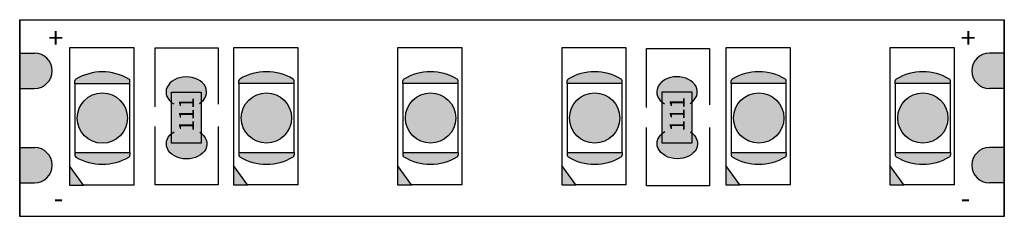
# Model space of a CAD drawing. Units: millimetres. Extents: x 3040.6 to 3090.6, y 1428.1 to 1438.1.
import ezdxf

# ---------------------------------------------------------------- set-up
doc = ezdxf.new("R2010")
doc.units = ezdxf.units.MM
doc.styles.get("Standard").update_dxf_attribs({"font": 'arial.ttf'})

msp = doc.modelspace()

# ---------------------------------------------------------------- hatches: boundary and pattern name
h = msp.add_hatch(color=25)
h.dxf.hatch_style = 1
h.paths.add_polyline_path([(3041.333, 1436.371), (3040.583, 1436.371), (3040.583, 1434.571), (3041.333, 1434.571, 1)])
h.paths.add_polyline_path([(3041.333, 1431.571), (3040.583, 1431.571), (3040.583, 1429.771), (3041.333, 1429.771, 1)])
h = msp.add_hatch(color=25)
h.dxf.hatch_style = 1
h.paths.add_polyline_path([(3090.583, 1436.371), (3089.833, 1436.371, 1), (3089.833, 1434.571), (3090.583, 1434.571)])
h.paths.add_polyline_path([(3090.583, 1431.571), (3089.833, 1431.571, 1), (3089.833, 1429.771), (3090.583, 1429.771)])
h = msp.add_hatch(color=252)
h.dxf.hatch_style = 1
h.paths.add_polyline_path([(3046.132, 1435.047, 0.274045), (3043.43, 1435.047, 0.264908), (3043.381, 1434.961), (3043.381, 1434.817), (3046.181, 1434.817), (3046.181, 1434.961, 0.264908)])
h.paths.add_polyline_path([(3046.181, 1431.173), (3046.181, 1431.317), (3043.381, 1431.317), (3043.381, 1431.173, 0.264908), (3043.43, 1431.087, 0.274045), (3046.132, 1431.087, 0.264908)])
h = msp.add_hatch(color=8)
h.dxf.hatch_style = 1
edge = h.paths.add_edge_path()
edge.add_ellipse((3049.046, 1434.391), major_axis=(1.031, 0), ratio=0.747154, start_angle=316.6607, end_angle=583.3393)
edge.add_line((3048.296, 1433.862), (3048.296, 1434.391))
edge.add_line((3048.296, 1434.391), (3049.796, 1434.391))
edge.add_line((3049.796, 1434.391), (3049.796, 1433.862))
edge = h.paths.add_edge_path()
edge.add_line((3048.296, 1431.791), (3048.296, 1432.277))
edge.add_ellipse((3049.062, 1431.761), major_axis=(1.031, 0), ratio=0.747154, start_angle=-222.0356, end_angle=44.6122)
edge.add_line((3049.796, 1432.302), (3049.796, 1431.791))
edge.add_line((3049.796, 1431.791), (3048.296, 1431.791))
h = msp.add_hatch(color=8)
h.dxf.hatch_style = 1
edge = h.paths.add_edge_path()
edge.add_ellipse((3049.046, 1434.391), major_axis=(1.031, 0), ratio=0.747154, start_angle=316.6607, end_angle=583.3393)
edge.add_line((3048.296, 1433.862), (3048.296, 1434.391))
edge.add_line((3048.296, 1434.391), (3049.796, 1434.391))
edge.add_line((3049.796, 1434.391), (3049.796, 1433.862))
edge = h.paths.add_edge_path()
edge.add_line((3048.296, 1431.791), (3048.296, 1432.277))
edge.add_ellipse((3049.062, 1431.761), major_axis=(1.031, 0), ratio=0.747154, start_angle=-222.0356, end_angle=44.6122)
edge.add_line((3049.796, 1432.302), (3049.796, 1431.791))
edge.add_line((3049.796, 1431.791), (3048.296, 1431.791))
h = msp.add_hatch(color=252)
h.dxf.hatch_style = 1
h.paths.add_polyline_path([(3054.465, 1431.093, 0.264908), (3054.514, 1431.179), (3054.514, 1431.323), (3051.714, 1431.323), (3051.714, 1431.179, 0.264908), (3051.763, 1431.093, 0.274045)])
h.paths.add_polyline_path([(3051.763, 1435.053, 0.264908), (3051.714, 1434.967), (3051.714, 1434.823), (3054.514, 1434.823), (3054.514, 1434.967, 0.264908), (3054.465, 1435.053, 0.274045)])
h = msp.add_hatch(color=252)
h.dxf.hatch_style = 1
h.paths.add_polyline_path([(3062.798, 1431.092, 0.264908), (3062.847, 1431.178), (3062.847, 1431.321), (3060.047, 1431.321), (3060.047, 1431.178, 0.264908), (3060.096, 1431.092, 0.274045)])
h.paths.add_polyline_path([(3060.096, 1435.051, 0.264908), (3060.047, 1434.965), (3060.047, 1434.821), (3062.847, 1434.821), (3062.847, 1434.965, 0.264908), (3062.798, 1435.051, 0.274045)])
h = msp.add_hatch(color=252)
h.dxf.hatch_style = 1
h.paths.add_polyline_path([(3071.131, 1431.092, 0.264908), (3071.18, 1431.178), (3071.18, 1431.321), (3068.38, 1431.321), (3068.38, 1431.178, 0.264908), (3068.429, 1431.092, 0.274045)])
h.paths.add_polyline_path([(3068.429, 1435.051, 0.264908), (3068.38, 1434.965), (3068.38, 1434.821), (3071.18, 1434.821), (3071.18, 1434.965, 0.264908), (3071.131, 1435.051, 0.274045)])
h = msp.add_hatch(color=8)
h.dxf.hatch_style = 1
edge = h.paths.add_edge_path()
edge.add_ellipse((3073.964, 1434.4), major_axis=(1.031, 0), ratio=0.747154, start_angle=316.6607, end_angle=583.3393)
edge.add_line((3073.214, 1433.871), (3073.214, 1434.4))
edge.add_line((3073.214, 1434.4), (3074.714, 1434.4))
edge.add_line((3074.714, 1434.4), (3074.714, 1433.871))
edge = h.paths.add_edge_path()
edge.add_line((3073.214, 1431.8), (3073.214, 1432.286))
edge.add_ellipse((3073.98, 1431.77), major_axis=(1.031, 0), ratio=0.747154, start_angle=-222.0356, end_angle=44.6122)
edge.add_line((3074.714, 1432.311), (3074.714, 1431.8))
edge.add_line((3074.714, 1431.8), (3073.214, 1431.8))
h = msp.add_hatch(color=252)
h.dxf.hatch_style = 1
h.paths.add_polyline_path([(3079.464, 1431.092, 0.264908), (3079.513, 1431.178), (3079.513, 1431.321), (3076.713, 1431.321), (3076.713, 1431.178, 0.264908), (3076.762, 1431.092, 0.274045)])
h.paths.add_polyline_path([(3076.762, 1435.051, 0.264908), (3076.713, 1434.965), (3076.713, 1434.821), (3079.513, 1434.821), (3079.513, 1434.965, 0.264908), (3079.464, 1435.051, 0.274045)])
h = msp.add_hatch(color=252)
h.dxf.hatch_style = 1
h.paths.add_polyline_path([(3087.797, 1431.092, 0.264908), (3087.846, 1431.178), (3087.846, 1431.321), (3085.046, 1431.321), (3085.046, 1431.178, 0.264908), (3085.095, 1431.092, 0.274045)])
h.paths.add_polyline_path([(3085.095, 1435.051, 0.264908), (3085.046, 1434.965), (3085.046, 1434.821), (3087.846, 1434.821), (3087.846, 1434.965, 0.264908), (3087.797, 1435.051, 0.274045)])
h = msp.add_hatch(color=30)
h.dxf.hatch_style = 1
h.paths.add_polyline_path([(3046.057, 1433.067, 1), (3043.505, 1433.067, 1)])
h = msp.add_hatch(color=18)
h.dxf.hatch_style = 1
h.paths.add_polyline_path([(3048.296, 1431.791), (3049.796, 1431.791), (3049.796, 1434.391), (3048.296, 1434.391)])
h = msp.add_hatch(color=18)
h.dxf.hatch_style = 1
h.paths.add_polyline_path([(3048.296, 1431.791), (3049.796, 1431.791), (3049.796, 1434.391), (3048.296, 1434.391)])
h = msp.add_hatch(color=30)
h.dxf.hatch_style = 1
h.paths.add_polyline_path([(3054.39, 1433.073, 1), (3051.838, 1433.073, 1)])
h = msp.add_hatch(color=30)
h.dxf.hatch_style = 1
h.paths.add_polyline_path([(3062.723, 1433.071, 1), (3060.171, 1433.071, 1)])
h = msp.add_hatch(color=30)
h.dxf.hatch_style = 1
h.paths.add_polyline_path([(3071.056, 1433.071, 1), (3068.504, 1433.071, 1)])
h = msp.add_hatch(color=18)
h.dxf.hatch_style = 1
h.paths.add_polyline_path([(3073.214, 1431.8), (3074.714, 1431.8), (3074.714, 1434.4), (3073.214, 1434.4)])
h = msp.add_hatch(color=30)
h.dxf.hatch_style = 1
h.paths.add_polyline_path([(3079.389, 1433.071, 1), (3076.837, 1433.071, 1)])
h = msp.add_hatch(color=30)
h.dxf.hatch_style = 1
h.paths.add_polyline_path([(3087.722, 1433.071, 1), (3085.17, 1433.071, 1)])
h = msp.add_hatch(color=18)
h.dxf.hatch_style = 1
h.paths.add_polyline_path([(3043.109, 1430.647), (3043.109, 1429.662), (3043.822, 1429.662)])
h = msp.add_hatch(color=18)
h.dxf.hatch_style = 1
h.paths.add_polyline_path([(3051.442, 1430.653), (3051.442, 1429.667), (3052.155, 1429.667)])
h = msp.add_hatch(color=18)
h.dxf.hatch_style = 1
h.paths.add_polyline_path([(3059.775, 1430.651), (3059.775, 1429.666), (3060.488, 1429.666)])
h = msp.add_hatch(color=18)
h.dxf.hatch_style = 1
h.paths.add_polyline_path([(3068.108, 1430.651), (3068.108, 1429.666), (3068.821, 1429.666)])
h = msp.add_hatch(color=18)
h.dxf.hatch_style = 1
h.paths.add_polyline_path([(3076.441, 1430.651), (3076.441, 1429.666), (3077.154, 1429.666)])
h = msp.add_hatch(color=18)
h.dxf.hatch_style = 1
h.paths.add_polyline_path([(3084.774, 1430.651), (3084.774, 1429.666), (3085.487, 1429.666)])

# ---------------------------------------------------------------- linework, layer by layer
for p, q in [((3040.583, 1438.071), (3090.583, 1438.071)), ((3040.583, 1428.071), (3040.583, 1438.071)), ((3040.583, 1438.071), (3040.583, 1428.071)), ((3090.583, 1428.071), (3090.583, 1438.071)), ((3090.583, 1438.071), (3090.583, 1428.071)), ((3090.583, 1438.071), (3090.583, 1438.071)), ((3090.583, 1438.071), (3090.583, 1428.071)), ((3090.583, 1438.071), (3090.583, 1428.071)), ((3090.583, 1428.071), (3090.583, 1438.071)), ((3090.583, 1438.071), (3090.583, 1428.071)), ((3090.583, 1438.071), (3090.583, 1438.071)), ((3046.39, 1436.634), (3043.109, 1436.634)), ((3043.109, 1436.634), (3043.109, 1433.776)), ((3046.39, 1433.776), (3046.39, 1436.634)), ((3054.723, 1436.64), (3051.442, 1436.64)), ((3051.442, 1436.64), (3051.442, 1433.782)), ((3054.723, 1433.782), (3054.723, 1436.64)), ((3063.056, 1436.638), (3059.775, 1436.638)), ((3059.775, 1436.638), (3059.775, 1433.78)), ((3063.056, 1433.78), (3063.056, 1436.638)), ((3071.389, 1436.638), (3068.108, 1436.638)), ((3068.108, 1436.638), (3068.108, 1433.78)), ((3071.389, 1433.78), (3071.389, 1436.638)), ((3079.722, 1436.638), (3076.441, 1436.638)), ((3076.441, 1436.638), (3076.441, 1433.78)), ((3079.722, 1433.78), (3079.722, 1436.638)), ((3088.055, 1436.638), (3084.774, 1436.638)), ((3084.774, 1436.638), (3084.774, 1433.78)), ((3088.055, 1433.78), (3088.055, 1436.638)), ((3040.583, 1434.571), (3040.583, 1436.371)), ((3040.583, 1436.371), (3041.333, 1436.371)), ((3040.583, 1434.571), (3040.583, 1436.371)), ((3090.583, 1436.371), (3089.833, 1436.371)), ((3090.583, 1436.371), (3089.833, 1436.371)), ((3090.583, 1436.371), (3089.833, 1436.371)), ((3090.583, 1434.571), (3090.583, 1436.371)), ((3090.583, 1434.571), (3090.583, 1436.371)), ((3090.583, 1434.571), (3090.583, 1436.371)), ((3090.583, 1434.571), (3090.583, 1436.371)), ((3090.583, 1434.571), (3090.583, 1436.371)), ((3090.583, 1434.571), (3090.583, 1436.371)), ((3040.583, 1433.071), (3040.583, 1434.571)), ((3040.583, 1434.571), (3041.333, 1434.571)), ((3068.38, 1434.821), (3068.38, 1434.965)), ((3071.18, 1434.821), (3071.18, 1434.965)), ((3076.713, 1434.821), (3076.713, 1434.965)), ((3079.513, 1434.821), (3079.513, 1434.965)), ((3085.046, 1434.821), (3085.046, 1434.965)), ((3087.846, 1434.821), (3087.846, 1434.965)), ((3090.583, 1434.571), (3089.833, 1434.571)), ((3090.583, 1434.571), (3089.833, 1434.571)), ((3090.583, 1434.571), (3089.833, 1434.571)), ((3090.583, 1433.071), (3090.583, 1434.571)), ((3090.583, 1433.071), (3090.583, 1434.571)), ((3090.583, 1433.071), (3090.583, 1434.571)), ((3043.109, 1433.776), (3043.109, 1430.647)), ((3046.39, 1429.662), (3046.39, 1433.776)), ((3051.442, 1433.782), (3051.442, 1430.653)), ((3054.723, 1429.667), (3054.723, 1433.782)), ((3059.775, 1433.78), (3059.775, 1430.651)), ((3063.056, 1429.666), (3063.056, 1433.78)), ((3068.108, 1433.78), (3068.108, 1430.651)), ((3071.389, 1429.666), (3071.389, 1433.78)), ((3076.441, 1433.78), (3076.441, 1430.651)), ((3079.722, 1429.666), (3079.722, 1433.78)), ((3084.774, 1433.78), (3084.774, 1430.651)), ((3088.055, 1429.666), (3088.055, 1433.78)), ((3040.583, 1433.071), (3040.583, 1431.571)), ((3090.583, 1433.071), (3090.583, 1431.571)), ((3090.583, 1433.071), (3090.583, 1431.571)), ((3090.583, 1433.071), (3090.583, 1431.571)), ((3040.583, 1429.771), (3040.583, 1431.571)), ((3040.583, 1431.571), (3041.333, 1431.571)), ((3040.583, 1429.771), (3040.583, 1431.571)), ((3090.583, 1431.571), (3089.833, 1431.571)), ((3090.583, 1431.571), (3089.833, 1431.571)), ((3090.583, 1431.571), (3089.833, 1431.571)), ((3090.583, 1429.771), (3090.583, 1431.571)), ((3090.583, 1429.771), (3090.583, 1431.571)), ((3090.583, 1429.771), (3090.583, 1431.571)), ((3090.583, 1429.771), (3090.583, 1431.571)), ((3090.583, 1429.771), (3090.583, 1431.571)), ((3090.583, 1429.771), (3090.583, 1431.571)), ((3068.38, 1431.321), (3068.38, 1431.178)), ((3071.18, 1431.321), (3071.18, 1431.178)), ((3076.713, 1431.321), (3076.713, 1431.178)), ((3079.513, 1431.321), (3079.513, 1431.178)), ((3085.046, 1431.321), (3085.046, 1431.178)), ((3087.846, 1431.321), (3087.846, 1431.178)), ((3043.822, 1429.662), (3043.109, 1430.647)), ((3043.109, 1430.647), (3043.109, 1429.662)), ((3052.155, 1429.667), (3051.442, 1430.653)), ((3051.442, 1430.653), (3051.442, 1429.667)), ((3060.488, 1429.666), (3059.775, 1430.651)), ((3059.775, 1430.651), (3059.775, 1429.666)), ((3068.821, 1429.666), (3068.108, 1430.651)), ((3068.108, 1430.651), (3068.108, 1429.666)), ((3077.154, 1429.666), (3076.441, 1430.651)), ((3076.441, 1430.651), (3076.441, 1429.666)), ((3085.487, 1429.666), (3084.774, 1430.651)), ((3084.774, 1430.651), (3084.774, 1429.666)), ((3040.583, 1429.771), (3041.333, 1429.771)), ((3043.109, 1429.662), (3043.822, 1429.662)), ((3046.39, 1429.662), (3043.822, 1429.662)), ((3051.442, 1429.667), (3052.155, 1429.667)), ((3054.723, 1429.667), (3052.155, 1429.667)), ((3059.775, 1429.666), (3060.488, 1429.666)), ((3063.056, 1429.666), (3060.488, 1429.666)), ((3068.108, 1429.666), (3068.821, 1429.666)), ((3071.389, 1429.666), (3068.821, 1429.666)), ((3076.441, 1429.666), (3077.154, 1429.666)), ((3079.722, 1429.666), (3077.154, 1429.666)), ((3084.774, 1429.666), (3085.487, 1429.666)), ((3088.055, 1429.666), (3085.487, 1429.666)), ((3090.583, 1429.771), (3089.833, 1429.771)), ((3090.583, 1429.771), (3089.833, 1429.771)), ((3090.583, 1429.771), (3089.833, 1429.771)), ((3090.583, 1428.071), (3040.583, 1428.071)), ((3040.583, 1428.071), (3040.583, 1428.071)), ((3090.583, 1428.071), (3090.583, 1428.071)), ((3090.583, 1428.071), (3090.583, 1428.071))]:
    msp.add_line(p, q)
at = {"color": 18}
for p, q in [((3047.455, 1436.64), (3050.655, 1436.64)), ((3047.455, 1433.644), (3047.455, 1436.64)), ((3047.455, 1436.64), (3050.655, 1436.64)), ((3047.455, 1433.644), (3047.455, 1436.64)), ((3050.655, 1436.64), (3050.655, 1433.782)), ((3050.655, 1436.64), (3050.655, 1433.782)), ((3072.409, 1436.598), (3075.609, 1436.598)), ((3072.409, 1433.602), (3072.409, 1436.598)), ((3072.409, 1436.598), (3075.609, 1436.598)), ((3072.409, 1433.602), (3072.409, 1436.598)), ((3075.609, 1436.598), (3075.609, 1433.74)), ((3075.609, 1436.598), (3075.609, 1433.74)), ((3043.381, 1434.817), (3043.381, 1434.961)), ((3046.181, 1434.817), (3046.181, 1434.961)), ((3051.714, 1434.823), (3051.714, 1434.967)), ((3054.514, 1434.823), (3054.514, 1434.967)), ((3060.047, 1434.821), (3060.047, 1434.965)), ((3062.847, 1434.821), (3062.847, 1434.965)), ((3047.455, 1429.667), (3047.455, 1432.631)), ((3047.455, 1429.667), (3047.455, 1432.631)), ((3050.655, 1432.631), (3050.655, 1429.667)), ((3072.409, 1429.625), (3072.409, 1432.589)), ((3072.409, 1429.625), (3072.409, 1432.589)), ((3075.609, 1432.589), (3075.609, 1429.625)), ((3043.381, 1431.317), (3043.381, 1431.173)), ((3046.181, 1431.317), (3046.181, 1431.173)), ((3050.655, 1431.493), (3050.655, 1429.667)), ((3051.714, 1431.323), (3051.714, 1431.179)), ((3054.514, 1431.323), (3054.514, 1431.179)), ((3060.047, 1431.321), (3060.047, 1431.178)), ((3062.847, 1431.321), (3062.847, 1431.178)), ((3075.609, 1431.451), (3075.609, 1429.625)), ((3050.655, 1429.667), (3047.455, 1429.667)), ((3050.655, 1429.667), (3047.455, 1429.667)), ((3075.609, 1429.625), (3072.409, 1429.625)), ((3075.609, 1429.625), (3072.409, 1429.625))]:
    msp.add_line(p, q, dxfattribs=at)
at = {"color": 7}
for p, q in [((3048.296, 1431.791), (3048.296, 1434.391)), ((3048.296, 1434.391), (3049.796, 1434.391)), ((3048.296, 1431.791), (3048.296, 1434.391)), ((3048.296, 1434.391), (3049.796, 1434.391)), ((3049.796, 1434.391), (3049.796, 1431.791)), ((3049.796, 1434.391), (3049.796, 1431.791)), ((3073.214, 1431.8), (3073.214, 1434.4)), ((3073.214, 1434.4), (3074.714, 1434.4)), ((3074.714, 1434.4), (3074.714, 1431.8)), ((3049.796, 1431.791), (3048.296, 1431.791)), ((3049.796, 1431.791), (3048.296, 1431.791)), ((3074.714, 1431.8), (3073.214, 1431.8))]:
    msp.add_line(p, q, dxfattribs=at)
at = {"color": 18}
for points in [[(3046.181, 1434.817), (3043.381, 1434.817), (3043.381, 1431.317), (3046.181, 1431.317), (3046.181, 1434.817)], [(3054.514, 1434.823), (3051.714, 1434.823), (3051.714, 1431.323), (3054.514, 1431.323), (3054.514, 1434.823)]]:
    msp.add_lwpolyline(points, dxfattribs=at)
for points in [[(3062.847, 1434.821), (3060.047, 1434.821), (3060.047, 1431.321), (3062.847, 1431.321), (3062.847, 1434.821)], [(3071.18, 1434.821), (3068.38, 1434.821), (3068.38, 1431.321), (3071.18, 1431.321), (3071.18, 1434.821)], [(3079.513, 1434.821), (3076.713, 1434.821), (3076.713, 1431.321), (3079.513, 1431.321), (3079.513, 1434.821)], [(3087.846, 1434.821), (3085.046, 1434.821), (3085.046, 1431.321), (3087.846, 1431.321), (3087.846, 1434.821)]]:
    msp.add_lwpolyline(points)
for centre in [(3044.781, 1433.067), (3044.781, 1433.067), (3053.114, 1433.073), (3061.447, 1433.071), (3069.78, 1433.071), (3078.113, 1433.071), (3086.446, 1433.071)]:
    msp.add_circle(centre, 1.276, dxfattribs=at)
for centre in [(3044.781, 1433.067), (3044.781, 1433.067), (3044.781, 1433.067), (3044.781, 1433.067), (3044.781, 1433.067), (3044.781, 1433.067), (3044.781, 1433.067), (3044.781, 1433.067), (3044.781, 1433.067), (3053.114, 1433.073), (3053.114, 1433.073), (3053.114, 1433.073), (3053.114, 1433.073), (3053.114, 1433.073), (3053.114, 1433.073), (3053.114, 1433.073), (3053.114, 1433.073), (3053.114, 1433.073), (3061.447, 1433.071), (3061.447, 1433.071), (3061.447, 1433.071), (3061.447, 1433.071), (3061.447, 1433.071), (3061.447, 1433.071), (3061.447, 1433.071), (3061.447, 1433.071), (3061.447, 1433.071), (3069.78, 1433.071), (3069.78, 1433.071), (3069.78, 1433.071), (3069.78, 1433.071), (3069.78, 1433.071), (3069.78, 1433.071), (3069.78, 1433.071), (3069.78, 1433.071), (3069.78, 1433.071), (3078.113, 1433.071), (3078.113, 1433.071), (3078.113, 1433.071), (3078.113, 1433.071), (3078.113, 1433.071), (3078.113, 1433.071), (3078.113, 1433.071), (3078.113, 1433.071), (3086.446, 1433.071), (3086.446, 1433.071), (3086.446, 1433.071), (3086.446, 1433.071), (3086.446, 1433.071), (3086.446, 1433.071), (3086.446, 1433.071), (3086.446, 1433.071)]:
    msp.add_circle(centre, 1.276)
for centre, radius, start, end in [((3041.333, 1435.471), 0.9, 270, 90), ((3089.833, 1435.471), 0.9, 90, 270), ((3089.833, 1435.471), 0.9, 90, 270), ((3089.833, 1435.471), 0.9, 90, 270), ((3068.48, 1434.965), 0.1, 120.6508, 180), ((3069.78, 1432.771), 2.65, 59.3492, 120.6508), ((3071.08, 1434.965), 0.1, 0, 59.3492), ((3076.813, 1434.965), 0.1, 120.6508, 180), ((3078.113, 1432.771), 2.65, 59.3492, 120.6508), ((3079.413, 1434.965), 0.1, 0, 59.3492), ((3085.146, 1434.965), 0.1, 120.6508, 180), ((3086.446, 1432.771), 2.65, 59.3492, 120.6508), ((3087.746, 1434.965), 0.1, 0, 59.3492), ((3041.333, 1430.671), 0.9, 270, 90), ((3089.833, 1430.671), 0.9, 90, 270), ((3089.833, 1430.671), 0.9, 90, 270), ((3089.833, 1430.671), 0.9, 90, 270), ((3068.48, 1431.178), 0.1, 180, 239.3492), ((3069.78, 1433.371), 2.65, 239.3492, 300.6508), ((3071.08, 1431.178), 0.1, 300.6508, 0), ((3076.813, 1431.178), 0.1, 180, 239.3492), ((3078.113, 1433.371), 2.65, 239.3492, 300.6508), ((3079.413, 1431.178), 0.1, 300.6508, 0), ((3085.146, 1431.178), 0.1, 180, 239.3492), ((3086.446, 1433.371), 2.65, 239.3492, 300.6508), ((3087.746, 1431.178), 0.1, 300.6508, 0)]:
    msp.add_arc(centre, radius, start, end)
for centre, radius, start, end in [((3043.481, 1434.961), 0.1, 120.6508, 180), ((3044.781, 1432.767), 2.65, 59.3492, 120.6508), ((3046.081, 1434.961), 0.1, 0, 59.3492), ((3051.814, 1434.967), 0.1, 120.6508, 180), ((3053.114, 1432.773), 2.65, 59.3492, 120.6508), ((3054.414, 1434.967), 0.1, 0, 59.3492), ((3060.147, 1434.965), 0.1, 120.6508, 180), ((3061.447, 1432.771), 2.65, 59.3492, 120.6508), ((3062.747, 1434.965), 0.1, 0, 59.3492), ((3043.481, 1431.173), 0.1, 180, 239.3492), ((3044.781, 1433.367), 2.65, 239.3492, 300.6508), ((3046.081, 1431.173), 0.1, 300.6508, 0), ((3051.814, 1431.179), 0.1, 180, 239.3492), ((3053.114, 1433.373), 2.65, 239.3492, 300.6508), ((3054.414, 1431.179), 0.1, 300.6508, 0), ((3060.147, 1431.178), 0.1, 180, 239.3492), ((3061.447, 1433.371), 2.65, 239.3492, 300.6508), ((3062.747, 1431.178), 0.1, 300.6508, 0)]:
    msp.add_arc(centre, radius, start, end, dxfattribs=at)
for centre in [(3049.046, 1434.391), (3049.046, 1434.391), (3073.964, 1434.4)]:
    msp.add_ellipse(centre, major_axis=(1.031, 0), ratio=0.747154, start_param=5.409697, end_param=10.33223)
at = {"extrusion": (0, 0, -1)}
for centre in [(3049.062, 1431.761), (3049.062, 1431.761), (3073.98, 1431.77)]:
    msp.add_ellipse(centre, major_axis=(1.031, 0), ratio=0.747154, start_param=5.409697, end_param=10.33223, dxfattribs=at)

# ---------------------------------------------------------------- texts
at = {"char_height": 1}
for s, insert, attachment_point in [('+', (3042.794, 1437.643), 3), ('+', (3088.372, 1437.643), 1), ('+', (3088.372, 1437.643), 1), ('+', (3088.372, 1437.643), 1), ('-', (3042.794, 1428.5), 9), ('-', (3088.372, 1428.5), 7), ('-', (3088.372, 1428.5), 7), ('-', (3088.372, 1428.5), 7)]:
    msp.add_mtext_dynamic_manual_height_columns(s, width=0.79702, gutter_width=12.5, heights=[0], dxfattribs=dict(at, insert=insert, attachment_point=attachment_point))
at = {"color": 7, "char_height": 0.7685, "attachment_point": 1, "rotation": 90}
for s, insert in [('111', (3048.667, 1432.383)), ('111', (3048.667, 1432.383)), ('\\pt0;111', (3073.585, 1432.392))]:
    msp.add_mtext_dynamic_manual_height_columns(s, width=1.53592, gutter_width=12.5, heights=[0], dxfattribs=dict(at, insert=insert))

doc.saveas('drawing.dxf')
